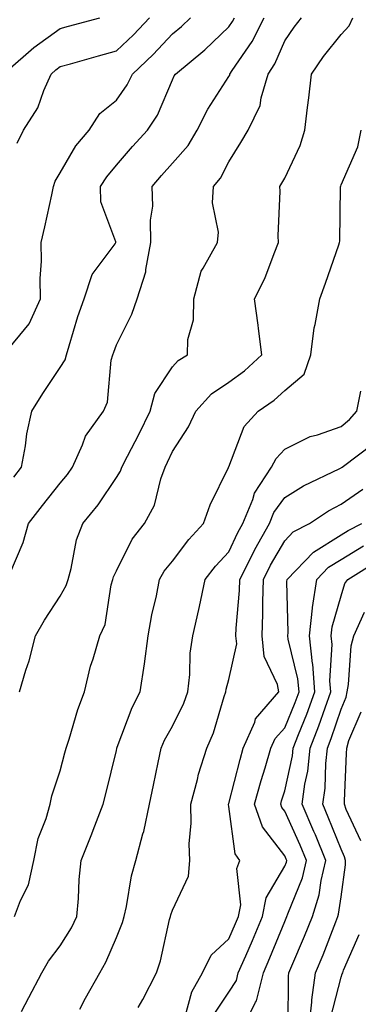
# Model space of a CAD drawing. Units: inches. Extents: x 1026563 to 1029203, y 7221338 to 7223978.
# Drawn here: x 1028501 to 1028561, y 7221996 to 7222172 of the extents above; entities that cross this region are included whole.
import ezdxf

# ---------------------------------------------------------------- set-up
doc = ezdxf.new("R2010")
doc.units = ezdxf.units.IN
doc.header["$MEASUREMENT"] = 0
doc.layers.add('Contour_10267221', color=7, linetype='Continuous', true_color=0x8878de)

msp = doc.modelspace()

# ---------------------------------------------------------------- linework, layer by layer
at = {"layer": 'Contour_10267221'}
for points in [[(1028498.05, 7222112.06, 2958), (1028502.54, 7222117.43, 2958), (1028504.53, 7222121.92, 2958), (1028504.48, 7222125.49, 2958), (1028504.73, 7222128.6, 2958), (1028504.67, 7222131.92, 2958), (1028505.28, 7222134.69, 2958), (1028506.53, 7222140.4, 2958), (1028506.86, 7222141.92, 2958), (1028507.15, 7222142.82, 2958), (1028508.05, 7222144.32, 2958), (1028510.84, 7222149.13, 2958), (1028513.17, 7222151.92, 2958), (1028515.08, 7222154.89, 2958), (1028518.05, 7222157.25, 2958), (1028519.98, 7222159.99, 2958), (1028520.94, 7222161.92, 2958), (1028524.59, 7222165.38, 2958), (1028528.05, 7222169.07, 2958), (1028529.61, 7222170.36, 2958), (1028531.23, 7222171.92, 2958)], [(1028498.67, 7222162.55, 2960), (1028503.36, 7222166.61, 2960), (1028508.05, 7222170.03, 2960), (1028509.53, 7222170.44, 2960), (1028515.1, 7222171.92, 2960)], [(1028499.09, 7222072.96, 2956), (1028501.43, 7222078.54, 2956), (1028502.39, 7222081.92, 2956), (1028504.89, 7222085.08, 2956), (1028508.05, 7222089.11, 2956), (1028509.34, 7222090.63, 2956), (1028510.22, 7222091.92, 2956), (1028512.01, 7222095.88, 2956), (1028512.52, 7222097.45, 2956), (1028515.73, 7222101.92, 2956), (1028516.49, 7222103.48, 2956), (1028517.13, 7222111, 2956), (1028517.39, 7222111.92, 2956), (1028517.56, 7222112.41, 2956), (1028518.05, 7222113.72, 2956), (1028520.8, 7222119.17, 2956), (1028521.74, 7222121.92, 2956), (1028523.26, 7222126.71, 2956), (1028523.26, 7222127.13, 2956), (1028524.18, 7222131.92, 2956), (1028524.09, 7222135.88, 2956), (1028524.53, 7222138.4, 2956), (1028524.4, 7222141.92, 2956), (1028526.1, 7222143.87, 2956), (1028528.05, 7222146.04, 2956), (1028530.8, 7222149.17, 2956), (1028532.44, 7222151.92, 2956), (1028534.3, 7222155.67, 2956), (1028538.05, 7222161.47, 2956), (1028538.23, 7222161.74, 2956), (1028538.26, 7222161.92, 2956), (1028538.67, 7222162.55, 2956), (1028542.25, 7222167.72, 2956), (1028544.36, 7222171.92, 2956)], [(1028499.79, 7222090.18, 2957), (1028501.16, 7222091.92, 2957), (1028501.88, 7222095.75, 2957), (1028502.11, 7222097.86, 2957), (1028503.01, 7222101.92, 2957), (1028504.92, 7222105.05, 2957), (1028508.05, 7222109.69, 2957), (1028508.91, 7222111.06, 2957), (1028509.14, 7222111.92, 2957), (1028509.65, 7222113.52, 2957), (1028511.19, 7222118.78, 2957), (1028512.31, 7222121.92, 2957), (1028513.75, 7222126.22, 2957), (1028517.82, 7222131.69, 2957), (1028517.97, 7222131.92, 2957), (1028517.95, 7222132.02, 2957), (1028515.3, 7222139.17, 2957), (1028515.24, 7222141.92, 2957), (1028516.33, 7222143.64, 2957), (1028518.05, 7222145.67, 2957), (1028520.94, 7222149.03, 2957), (1028523.56, 7222151.92, 2957), (1028525.35, 7222154.62, 2957), (1028528.05, 7222160.88, 2957), (1028528.36, 7222161.61, 2957), (1028528.56, 7222161.92, 2957), (1028533.77, 7222166.2, 2957), (1028538.05, 7222170.3, 2957), (1028538.71, 7222171.26, 2957), (1028539.05, 7222171.92, 2957)], [(1028499.89, 7222011.92, 2954), (1028500.94, 7222014.81, 2954), (1028502.37, 7222017.6, 2954), (1028503.34, 7222021.92, 2954), (1028504.14, 7222025.83, 2954), (1028505.55, 7222029.42, 2954), (1028506.25, 7222031.92, 2954), (1028506.55, 7222033.42, 2954), (1028508.05, 7222037.88, 2954), (1028508.89, 7222041.08, 2954), (1028509.1, 7222041.92, 2954), (1028509.63, 7222043.5, 2954), (1028511.19, 7222048.78, 2954), (1028512.39, 7222051.92, 2954), (1028513.46, 7222056.51, 2954), (1028513.93, 7222057.8, 2954), (1028515.12, 7222061.92, 2954), (1028516.06, 7222063.91, 2954), (1028517.13, 7222071, 2954), (1028517.41, 7222071.92, 2954), (1028517.54, 7222072.43, 2954), (1028518.05, 7222073.48, 2954), (1028520.86, 7222079.11, 2954), (1028523.07, 7222081.92, 2954), (1028524.83, 7222085.14, 2954), (1028525.96, 7222089.83, 2954), (1028526.72, 7222091.92, 2954), (1028527.17, 7222092.8, 2954), (1028528.05, 7222094.73, 2954), (1028530.88, 7222099.09, 2954), (1028532.21, 7222101.92, 2954), (1028534.98, 7222104.99, 2954), (1028538.05, 7222107.06, 2954), (1028540.88, 7222109.09, 2954), (1028543.95, 7222111.92, 2954), (1028543.36, 7222116.61, 2954), (1028543.32, 7222117.19, 2954), (1028542.62, 7222121.92, 2954), (1028544.48, 7222125.49, 2954), (1028546.12, 7222129.99, 2954), (1028546.94, 7222131.92, 2954), (1028546.88, 7222133.09, 2954), (1028547.21, 7222141.08, 2954), (1028547.17, 7222141.92, 2954), (1028547.5, 7222142.47, 2954), (1028548.05, 7222143.4, 2954), (1028550.76, 7222149.21, 2954), (1028551.59, 7222151.92, 2954), (1028552.07, 7222155.94, 2954), (1028552.29, 7222157.68, 2954), (1028552.8, 7222161.92, 2954), (1028554.92, 7222165.05, 2954), (1028558.05, 7222168.97, 2954), (1028559.48, 7222170.49, 2954), (1028560.14, 7222171.92, 2954)], [(1028500.35, 7222149.62, 2959), (1028501.51, 7222151.92, 2959), (1028504.07, 7222155.9, 2959), (1028505.12, 7222158.99, 2959), (1028506.43, 7222161.92, 2959), (1028507.29, 7222162.68, 2959), (1028508.05, 7222163.23, 2959), (1028509.87, 7222163.74, 2959), (1028514.83, 7222165.14, 2959), (1028518.05, 7222166.02, 2959), (1028521.08, 7222168.89, 2959), (1028523.93, 7222171.92, 2959)], [(1028500.8, 7222051.92, 2955), (1028501.94, 7222055.81, 2955), (1028502.52, 7222057.45, 2955), (1028503.62, 7222061.92, 2955), (1028505.26, 7222064.71, 2955), (1028508.05, 7222068.99, 2955), (1028509.12, 7222070.85, 2955), (1028509.46, 7222071.92, 2955), (1028510.02, 7222073.89, 2955), (1028510.96, 7222079.01, 2955), (1028512.05, 7222081.92, 2955), (1028514.77, 7222085.2, 2955), (1028518.05, 7222090.08, 2955), (1028518.77, 7222091.2, 2955), (1028519.03, 7222091.92, 2955), (1028520.04, 7222093.91, 2955), (1028522.11, 7222097.86, 2955), (1028524.05, 7222101.92, 2955), (1028524.92, 7222105.05, 2955), (1028528.05, 7222109.77, 2955), (1028529.05, 7222110.92, 2955), (1028530.73, 7222111.92, 2955), (1028530.78, 7222114.65, 2955), (1028531.8, 7222118.17, 2955), (1028531.84, 7222121.92, 2955), (1028533.13, 7222126.84, 2955), (1028533.5, 7222127.37, 2955), (1028536.04, 7222131.92, 2955), (1028536.23, 7222133.74, 2955), (1028535.14, 7222139.01, 2955), (1028535.32, 7222141.92, 2955), (1028536.59, 7222143.38, 2955), (1028538.05, 7222146.28, 2955), (1028540.22, 7222149.75, 2955), (1028541.51, 7222151.92, 2955), (1028543.67, 7222156.3, 2955), (1028543.83, 7222157.7, 2955), (1028545.08, 7222161.92, 2955), (1028546.25, 7222163.72, 2955), (1028548.05, 7222167.8, 2955), (1028549.69, 7222170.28, 2955), (1028550.98, 7222171.92, 2955)], [(1028501.16, 7221995.03, 2953), (1028502.46, 7221997.51, 2953), (1028504.77, 7222001.92, 2953), (1028505.98, 7222003.99, 2953), (1028508.05, 7222006.72, 2953), (1028510.04, 7222009.93, 2953), (1028510.98, 7222011.92, 2953), (1028511.29, 7222015.16, 2953), (1028511.43, 7222018.54, 2953), (1028511.8, 7222021.92, 2953), (1028513.58, 7222026.39, 2953), (1028514.22, 7222028.09, 2953), (1028515.69, 7222031.92, 2953), (1028516.17, 7222033.8, 2953), (1028518.05, 7222041.51, 2953), (1028518.13, 7222041.84, 2953), (1028518.13, 7222041.92, 2953), (1028518.21, 7222042.08, 2953), (1028520.84, 7222049.13, 2953), (1028522.29, 7222051.92, 2953), (1028523.07, 7222056.9, 2953), (1028523.07, 7222056.94, 2953), (1028523.69, 7222061.92, 2953), (1028524.34, 7222065.63, 2953), (1028525.16, 7222069.03, 2953), (1028525.73, 7222071.92, 2953), (1028526.57, 7222073.4, 2953), (1028528.05, 7222075.2, 2953), (1028530.92, 7222079.05, 2953), (1028533.58, 7222081.92, 2953), (1028534.73, 7222085.24, 2953), (1028537.99, 7222091.86, 2953), (1028538.01, 7222091.92, 2953), (1028538.03, 7222091.94, 2953), (1028538.05, 7222092, 2953), (1028540.78, 7222099.19, 2953), (1028543.3, 7222101.92, 2953), (1028546.14, 7222103.83, 2953), (1028548.05, 7222105.59, 2953), (1028551.51, 7222108.46, 2953), (1028552.68, 7222111.92, 2953), (1028553.26, 7222116.71, 2953), (1028553.46, 7222117.33, 2953), (1028554.26, 7222121.92, 2953), (1028555.28, 7222124.69, 2953), (1028557.66, 7222131.53, 2953), (1028557.8, 7222131.92, 2953), (1028557.82, 7222132.15, 2953), (1028557.97, 7222141.84, 2953), (1028557.97, 7222141.92, 2953), (1028557.99, 7222141.98, 2953), (1028558.05, 7222142.21, 2953), (1028561.02, 7222148.95, 2953), (1028561.64, 7222151.92, 2953)], [(1028511.55, 7221995.42, 2952), (1028512.56, 7221997.41, 2952), (1028515.1, 7222001.92, 2952), (1028516.17, 7222003.8, 2952), (1028518.05, 7222008.23, 2952), (1028519.12, 7222010.85, 2952), (1028519.44, 7222011.92, 2952), (1028519.85, 7222013.72, 2952), (1028520.76, 7222019.21, 2952), (1028521.53, 7222021.92, 2952), (1028522.78, 7222026.65, 2952), (1028522.91, 7222027.06, 2952), (1028523.95, 7222031.92, 2952), (1028524.65, 7222035.32, 2952), (1028525.51, 7222039.38, 2952), (1028526.04, 7222041.92, 2952), (1028526.64, 7222043.33, 2952), (1028528.05, 7222045.81, 2952), (1028530.04, 7222049.93, 2952), (1028530.75, 7222051.92, 2952), (1028531.14, 7222055.01, 2952), (1028531.17, 7222058.8, 2952), (1028531.66, 7222061.92, 2952), (1028532.72, 7222066.59, 2952), (1028532.85, 7222067.12, 2952), (1028533.85, 7222071.92, 2952), (1028535.67, 7222074.3, 2952), (1028538.05, 7222076.84, 2952), (1028539.67, 7222080.3, 2952), (1028540.59, 7222081.92, 2952), (1028542.33, 7222086.2, 2952), (1028542.64, 7222087.33, 2952), (1028545.69, 7222091.92, 2952), (1028546.49, 7222093.48, 2952), (1028548.05, 7222095.12, 2952), (1028552.58, 7222097.39, 2952), (1028553.83, 7222097.7, 2952), (1028558.05, 7222099.19, 2952), (1028559.57, 7222100.4, 2952), (1028560.86, 7222101.92, 2952), (1028561.57, 7222105.44, 2952)], [(1028521.9, 7221995.77, 2951), (1028522.78, 7221997.19, 2951), (1028525.2, 7222001.92, 2951), (1028525.92, 7222004.05, 2951), (1028527.52, 7222011.39, 2951), (1028527.68, 7222011.92, 2951), (1028527.74, 7222012.23, 2951), (1028528.05, 7222013.09, 2951), (1028530.86, 7222019.11, 2951), (1028531.12, 7222021.92, 2951), (1028531, 7222024.87, 2951), (1028531.39, 7222028.58, 2951), (1028531.29, 7222031.92, 2951), (1028532.46, 7222036.33, 2951), (1028532.66, 7222037.31, 2951), (1028534.18, 7222041.92, 2951), (1028535.34, 7222044.63, 2951), (1028537.23, 7222051.1, 2951), (1028537.52, 7222051.92, 2951), (1028537.58, 7222052.39, 2951), (1028538.05, 7222054.13, 2951), (1028539.48, 7222060.49, 2951), (1028539.34, 7222061.92, 2951), (1028539.4, 7222063.27, 2951), (1028539.98, 7222069.99, 2951), (1028540.04, 7222071.92, 2951), (1028542.03, 7222075.9, 2951), (1028542.68, 7222077.29, 2951), (1028545.3, 7222081.92, 2951), (1028546.1, 7222083.87, 2951), (1028548.05, 7222086.51, 2951), (1028551.35, 7222088.62, 2951), (1028557.85, 7222091.72, 2951), (1028558.05, 7222091.82, 2951), (1028558.11, 7222091.86, 2951), (1028558.23, 7222091.92, 2951), (1028563.83, 7222096.14, 2951)], [(1028530.3, 7221994.17, 2950), (1028531.45, 7221998.52, 2950), (1028533.4, 7222001.92, 2950), (1028534.91, 7222005.06, 2950), (1028538.05, 7222007.96, 2950), (1028539.28, 7222010.69, 2950), (1028539.81, 7222011.92, 2950), (1028540.18, 7222014.05, 2950), (1028539.48, 7222020.49, 2950), (1028540, 7222021.92, 2950), (1028539.22, 7222023.09, 2950), (1028538.05, 7222031.53, 2950), (1028537.99, 7222031.86, 2950), (1028537.99, 7222031.92, 2950), (1028538.01, 7222031.96, 2950), (1028538.05, 7222032.08, 2950), (1028540.06, 7222039.91, 2950), (1028540.65, 7222041.92, 2950), (1028542.68, 7222046.55, 2950), (1028542.84, 7222047.13, 2950), (1028546.98, 7222051.92, 2950), (1028546.72, 7222053.25, 2950), (1028544.36, 7222058.23, 2950), (1028544.03, 7222061.92, 2950), (1028544.14, 7222065.83, 2950), (1028544.1, 7222067.97, 2950), (1028544.22, 7222071.92, 2950), (1028545.49, 7222074.48, 2950), (1028548.05, 7222078.81, 2950), (1028549.55, 7222080.42, 2950), (1028552.42, 7222081.92, 2950), (1028555.8, 7222084.17, 2950), (1028558.05, 7222085.34, 2950), (1028561.96, 7222088.01, 2950)], [(1028535.43, 7221994.54, 2949), (1028538.05, 7221998.48, 2949), (1028539.42, 7222000.55, 2949), (1028539.75, 7222001.92, 2949), (1028541.08, 7222004.95, 2949), (1028542.31, 7222007.66, 2949), (1028544.09, 7222011.92, 2949), (1028544.69, 7222015.28, 2949), (1028548.05, 7222020.88, 2949), (1028548.34, 7222021.63, 2949), (1028548.42, 7222021.92, 2949), (1028548.3, 7222022.17, 2949), (1028548.05, 7222022.76, 2949), (1028544.05, 7222027.92, 2949), (1028542.66, 7222031.92, 2949), (1028543.83, 7222036.14, 2949), (1028544.53, 7222038.4, 2949), (1028545.57, 7222041.92, 2949), (1028546.33, 7222043.64, 2949), (1028548.05, 7222045.55, 2949), (1028549.91, 7222050.06, 2949), (1028550.57, 7222051.92, 2949), (1028550.37, 7222054.24, 2949), (1028548.66, 7222061.31, 2949), (1028548.58, 7222061.92, 2949), (1028548.66, 7222062.53, 2949), (1028548.42, 7222071.55, 2949), (1028548.48, 7222071.92, 2949), (1028553.15, 7222076.82, 2949), (1028558.05, 7222079.87, 2949), (1028559.34, 7222080.63, 2949), (1028561.76, 7222081.92, 2949)], [(1028540.49, 7221991.92, 2948), (1028542.84, 7221996.71, 2948), (1028543.01, 7221996.96, 2948), (1028544.24, 7222001.92, 2948), (1028545.39, 7222004.58, 2948), (1028548.05, 7222011.08, 2948), (1028548.3, 7222011.67, 2948), (1028548.4, 7222011.92, 2948), (1028548.56, 7222012.43, 2948), (1028551.16, 7222018.81, 2948), (1028551.9, 7222021.92, 2948), (1028550.76, 7222024.63, 2948), (1028548.05, 7222030.67, 2948), (1028547.5, 7222031.37, 2948), (1028547.31, 7222031.92, 2948), (1028547.46, 7222032.51, 2948), (1028548.05, 7222034.34, 2948), (1028549.4, 7222040.57, 2948), (1028549.55, 7222041.92, 2948), (1028550.49, 7222044.36, 2948), (1028551.98, 7222047.99, 2948), (1028553.4, 7222051.92, 2948), (1028553.01, 7222056.88, 2948), (1028552.97, 7222057, 2948), (1028552.44, 7222061.92, 2948), (1028552.99, 7222066.86, 2948), (1028552.99, 7222066.98, 2948), (1028553.73, 7222071.92, 2948), (1028555.84, 7222074.13, 2948), (1028558.05, 7222075.49, 2948), (1028562.05, 7222077.92, 2948)], [(1028548.66, 7221992.53, 2947), (1028548.67, 7222001.3, 2947), (1028548.77, 7222001.92, 2947), (1028549.28, 7222003.15, 2947), (1028551.55, 7222008.42, 2947), (1028552.95, 7222011.92, 2947), (1028554.16, 7222015.81, 2947), (1028554.51, 7222018.38, 2947), (1028555.35, 7222021.92, 2947), (1028553.48, 7222026.49, 2947), (1028553.23, 7222027.1, 2947), (1028551.14, 7222031.92, 2947), (1028551.62, 7222035.49, 2947), (1028552.13, 7222037.84, 2947), (1028552.58, 7222041.92, 2947), (1028554.1, 7222045.87, 2947), (1028555.2, 7222049.07, 2947), (1028556.23, 7222051.92, 2947), (1028556.08, 7222053.89, 2947), (1028556.47, 7222060.34, 2947), (1028556.29, 7222061.92, 2947), (1028556.47, 7222063.5, 2947), (1028558.05, 7222069.05, 2947), (1028558.75, 7222071.22, 2947), (1028559.26, 7222071.92, 2947), (1028564.65, 7222075.32, 2947)], [(1028552.29, 7221991.92, 2946), (1028552.84, 7221996.71, 2946), (1028552.84, 7221997.13, 2946), (1028553.52, 7222001.92, 2946), (1028554.87, 7222005.1, 2946), (1028557.11, 7222010.98, 2946), (1028557.48, 7222011.92, 2946), (1028557.62, 7222012.35, 2946), (1028558.05, 7222015.47, 2946), (1028558.83, 7222021.14, 2946), (1028558.85, 7222021.92, 2946), (1028558.69, 7222022.56, 2946), (1028558.05, 7222023.95, 2946), (1028555.78, 7222029.65, 2946), (1028554.81, 7222031.92, 2946), (1028555.2, 7222034.77, 2946), (1028555.32, 7222039.19, 2946), (1028555.63, 7222041.92, 2946), (1028556.31, 7222043.66, 2946), (1028558.05, 7222048.83, 2946), (1028558.99, 7222050.98, 2946), (1028559.12, 7222051.92, 2946), (1028559.4, 7222053.27, 2946), (1028559.87, 7222060.1, 2946), (1028560.35, 7222061.92, 2946), (1028562.25, 7222066.12, 2946)], [(1028561.55, 7222025.42, 2945), (1028558.97, 7222031, 2945), (1028558.64, 7222031.92, 2945), (1028558.67, 7222032.55, 2945), (1028559.03, 7222040.94, 2945), (1028559.09, 7222041.92, 2945), (1028559.42, 7222043.29, 2945), (1028561.62, 7222048.35, 2945)], [(1028556.19, 7221993.78, 2945), (1028558.05, 7222001.12, 2945), (1028558.26, 7222001.71, 2945), (1028558.34, 7222001.92, 2945), (1028558.5, 7222002.37, 2945), (1028561.25, 7222008.72, 2945)]]:
    msp.add_polyline3d(points, dxfattribs=at)

doc.saveas('drawing.dxf')
